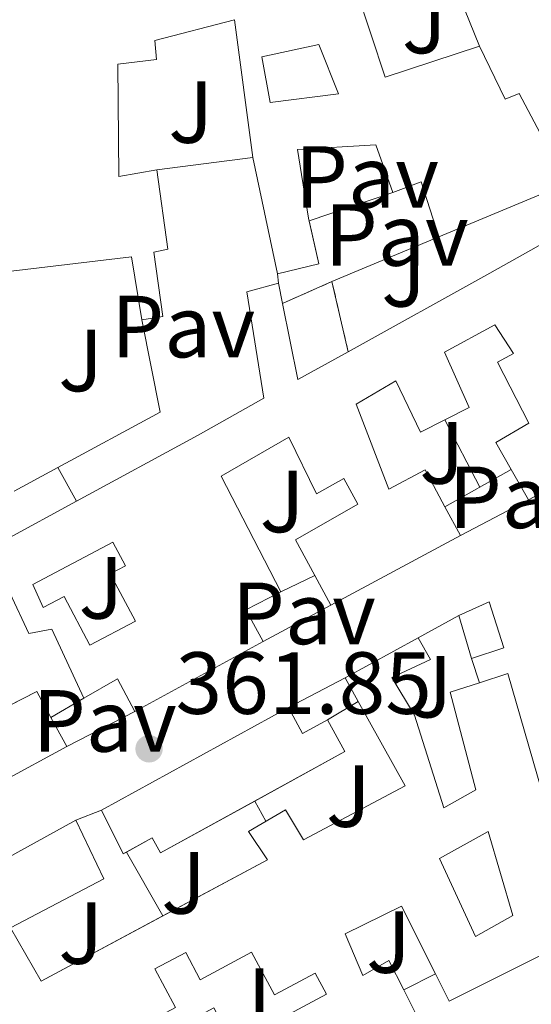
# Model space of a CAD drawing. Units: metres. Extents: x 625169 to 628640, y 4692516 to 4694915.
# Drawn here: x 626710 to 626768, y 4694429 to 4694540 of the extents above; entities that cross this region are included whole.
import ezdxf
from ezdxf.enums import TextEntityAlignment as Align

# ---------------------------------------------------------------- set-up
doc = ezdxf.new("R2010")
doc.units = ezdxf.units.M
doc.header["$MEASUREMENT"] = 0
doc.linetypes.add('DGN Style 3', pattern=[2.435890702152634, 1.739921930109024, -0.6959687720436097])
for name, color, linetype, lineweight in [('construcción   en ruinas', 1, 'Continuous', 0), ('contrucción  en ruinas', 1, 'DGN Style 3', 13), ('Cota de punto acotado terreno', 7, 'Continuous', 0), ('Edificio', 1, 'Continuous', 13), ('Línea  de muro-pared o tapia', 1, 'Continuous', 13), ('Línea de bordillo', 7, 'Continuous', 13), ('Patio', 1, 'Continuous', 13), ('Pavimento', 7, 'Continuous', 0), ('Punto acotado terreno (símbolo)', 7, 'Continuous', 0), ('Zona ajardinada', 92, 'Continuous', 0)]:
    doc.layers.add(name, color=color, linetype=linetype, lineweight=lineweight)
doc.styles.add('Style-Arial', font='arial.ttf')

# ---------------------------------------------------------------- blocks, each defined once
blk = doc.blocks.new('5PATER')
at = {"layer": 'Punto acotado terreno (símbolo)', "linetype": 'Continuous', "lineweight": 0}
h = blk.add_hatch(color=51, dxfattribs=at)
edge = h.paths.add_edge_path()
edge.add_ellipse((0, 0), major_axis=(-0.1095731443231308, -0.1110710700762829), ratio=0.9994222409660317, start_angle=0, end_angle=360)

msp = doc.modelspace()

# ---------------------------------------------------------------- linework, layer by layer
at = {"layer": 'construcción   en ruinas', "color": 1, "linetype": 'Continuous', "lineweight": 0}
msp.add_polyline3d([(626746.8899999997, 4694502.76, 366.3500000000058), (626741.1699999999, 4694499.600000001, 368.1900000000023), (626739.4299999997, 4694508.25, 365.9499999999971), (626745.04, 4694510.720000001, 366.5200000000041)], close=True, dxfattribs=at)
at = {"layer": 'contrucción  en ruinas', "color": 1, "linetype": 'DGN Style 3', "lineweight": 13, "extrusion": (0.1473612226921081, 0.06488096615746385, 0.9869524458033229), "elevation": 397304.0443712213, "flags": 128}
msp.add_lwpolyline([(4043952.909424004, -2433064.840934812), (4043952.909424004, -2433071.051651357)], dxfattribs=at)
at = {"layer": 'contrucción  en ruinas', "color": 1, "linetype": 'DGN Style 3', "lineweight": 13, "extrusion": (0.004708186139369411, -0.020257925232811, 0.9997837013317125), "elevation": -91783.77413793115, "flags": 128}
msp.add_lwpolyline([(1673210.692105416, 4429806.101662413), (1673210.692105416, 4429797.927740465)], dxfattribs=at)
at = {"layer": 'Edificio', "color": 51, "linetype": 'Continuous', "lineweight": 13, "extrusion": (0.0236146515489185, -0.1107041466555398, 0.9935728157238866), "elevation": -504538.1614944823, "flags": 128}
msp.add_lwpolyline([(1592315.771572684, 4431840.759300944), (1592315.771572684, 4431854.36416772)], dxfattribs=at)
at = {"layer": 'Edificio', "color": 51, "linetype": 'Continuous', "lineweight": 13, "extrusion": (-0.1633897126593039, -0.4792394495972791, 0.8623417836025383), "elevation": -2351889.126992006, "flags": 128}
msp.add_lwpolyline([(-921675.4397318749, 4006299.443961193), (-921679.3528156708, 4006305.566491324), (-921682.0163295253, 4006303.018728785)], dxfattribs=at)
at = {"layer": 'Edificio', "color": 51, "linetype": 'Continuous', "lineweight": 13, "extrusion": (-0.01521093271160876, -0.006356183566171384, 0.999864103994396), "elevation": -39009.01521377506, "flags": 128}
msp.add_lwpolyline([(626704.7718143115, 4694368.761255737), (626690.2195427894, 4694362.681132914)], dxfattribs=at)
at = {"layer": 'Edificio', "color": 51, "linetype": 'Continuous', "lineweight": 13, "extrusion": (0.4369603480022543, -0.2063745893193358, 0.8754856841531016), "elevation": -694647.5614913189, "flags": 128}
msp.add_lwpolyline([(4512547.530153096, 1259238.448203781), (4512543.607700347, 1259234.933416622), (4512540.54257381, 1259239.216966472)], dxfattribs=at)
at = {"layer": 'Edificio', "color": 51, "linetype": 'Continuous', "lineweight": 13, "extrusion": (-0.4840469941742961, 0.8747776510824692, 0.02150740796718088), "elevation": 3803279.066487403, "flags": 128}
msp.add_lwpolyline([(-2821276.714860837, -81449.39464107213), (-2821295.151828681, -81449.5846850314), (-2821308.292242258, -81453.19552025748)], dxfattribs=at)
at = {"layer": 'Edificio', "color": 51, "linetype": 'Continuous', "lineweight": 13, "extrusion": (0.07790636148470816, -0.02307141020476999, 0.9966936885881125), "elevation": -59119.51632425193, "flags": 128}
msp.add_lwpolyline([(4679231.996474865, 729702.1685166457), (4679238.540189371, 729705.3684854707), (4679233.098484444, 729718.0452850473)], dxfattribs=at)
at = {"layer": 'Edificio', "color": 51, "linetype": 'Continuous', "lineweight": 13, "extrusion": (-0.04821069377376561, 0.2421015275090878, 0.9690524131251202), "elevation": 1106686.700223923, "flags": 128}
msp.add_lwpolyline([(-1531506.273799669, -4342921.176904843), (-1531506.273799669, -4342918.746328779)], dxfattribs=at)
at = {"layer": 'Edificio', "color": 51, "linetype": 'Continuous', "lineweight": 13, "extrusion": (-0.1138648389966426, 0.2275326586891964, 0.967090320326956), "elevation": 997144.2657737929, "flags": 128}
msp.add_lwpolyline([(-2661377.547990444, -3788665.070528272), (-2661375.232947587, -3788656.266649776), (-2661381.762358611, -3788656.541770979)], dxfattribs=at)
at = {"layer": 'Edificio', "color": 51, "linetype": 'Continuous', "lineweight": 13, "extrusion": (-0.01365381575085788, -0.007395816863239506, 0.9998794303356616), "elevation": -42912.14315320858, "flags": 128}
msp.add_lwpolyline([(626704.4568900968, 4694296.155959712), (626706.2167260244, 4694292.885871412), (626691.4645509714, 4694284.965654799), (626689.6447206364, 4694288.325746697)], dxfattribs=at)
at = {"layer": 'Edificio', "color": 51, "linetype": 'Continuous', "lineweight": 13, "elevation": 364.7100000000065, "flags": 128}
msp.add_lwpolyline([(626760.9199999999, 4694467.880000001), (626759.4699999997, 4694472.76)], dxfattribs=at)
at = {"layer": 'Edificio', "color": 51, "linetype": 'Continuous', "lineweight": 13, "extrusion": (0.07748274919244122, 0.08354382542100612, 0.9934872182426938), "elevation": 441117.8733611677, "flags": 128}
msp.add_lwpolyline([(2732746.129866126, -3842955.85565521), (2732749.051564704, -3842956.821044986), (2732746.074153647, -3842965.860603792)], dxfattribs=at)
at = {"layer": 'Edificio', "color": 51, "linetype": 'Continuous', "lineweight": 13, "extrusion": (0.06454451578785006, 0.0754471989547861, 0.9950586543775141), "elevation": 394998.7624756296, "flags": 128}
msp.add_lwpolyline([(2575500.168260599, -3954935.617363171), (2575498.743874352, -3954939.096102468), (2575495.59627239, -3954937.887507461)], dxfattribs=at)
at = {"layer": 'Edificio', "color": 51, "linetype": 'Continuous', "lineweight": 13, "extrusion": (0.09941641435029912, -0.2238877700233481, 0.9695311459626772), "elevation": -988368.9728327958, "flags": 128}
msp.add_lwpolyline([(2477983.76181344, 3913246.160513365), (2477984.111447746, 3913241.91506217), (2477972.480984658, 3913240.899419616)], dxfattribs=at)
at = {"layer": 'Edificio', "color": 51, "linetype": 'Continuous', "lineweight": 13, "extrusion": (0.02263757297466764, -0.04104295444737172, 0.9989009040841076), "elevation": -178122.5512326207, "flags": 128}
msp.add_lwpolyline([(2816039.142209518, 3803787.343211587), (2816038.739075433, 3803787.343211587), (2816038.963000939, 3803792.890233974)], dxfattribs=at)
at = {"layer": 'Edificio', "color": 51, "linetype": 'Continuous', "lineweight": 13, "extrusion": (-0.009561136659826414, -0.005256793526854379, 0.9999404736220994), "elevation": -30304.0202383733, "flags": 128}
msp.add_lwpolyline([(626669.8894809071, 4694343.609930407), (626690.7710124126, 4694355.090089028)], dxfattribs=at)
at = {"layer": 'Edificio', "color": 51, "linetype": 'Continuous', "lineweight": 13, "extrusion": (0.01357604158823794, 0.04759681974091223, 0.9987743658331174), "elevation": 232313.8096193136, "flags": 128}
msp.add_lwpolyline([(684922.5902759859, -4680534.834528763), (684920.1574212105, -4680532.208006797), (684963.4871988407, -4680490.587735648)], dxfattribs=at)
at = {"layer": 'Edificio', "color": 51, "linetype": 'Continuous', "lineweight": 13}
for points in [[(626757.8499999996, 4694547.33, 367.6699999999983), (626747.8200000003, 4694543.84, 367.6699999999983), (626751.0899999999, 4694533.970000001, 366.8999999999942), (626761.8200000003, 4694537.470000001, 363.8000000000029)], [(626736.0300000003, 4694524.810000001, 367.4100000000035), (626733.9500000002, 4694540.470000001, 370.25), (626724.8899999997, 4694538.119999999, 368.1900000000023), (626725.0700000003, 4694535.960000001, 367.4100000000035), (626720.6900000004, 4694535.439999999, 366.8999999999942), (626720.7999999998, 4694522.680000001, 366.8999999999942), (626725.1200000001, 4694523.42, 366.3800000000047)], [(626761.8200000003, 4694537.470000001, 363.8000000000029), (626764.7400000002, 4694531.439999999, 367.4100000000035), (626766.3600000005, 4694532.100000001, 367.4100000000035), (626771.75, 4694521.880000001, 364.0599999999977)], [(626751.9699999997, 4694520.84, 365.6100000000006), (626750.0300000003, 4694526.279999999, 366.3800000000047), (626741.1100000005, 4694525.720000001, 367.6699999999983), (626742.3700000001, 4694517.939999999, 365.6100000000006), (626742.4426999995, 4694517.6209, 365.4985000000015)], [(626725.1200000001, 4694523.42, 366.3800000000047), (626726.3899999997, 4694514.4, 364.8300000000018), (626724.7699999996, 4694514.060000001, 364.8300000000018), (626725.8099999997, 4694506.77, 364.5800000000018), (626723.4299999997, 4694506.369999999, 364.8300000000018)], [(626716, 4694485.76, 368.5399999999936), (626729.8200000003, 4694493.289999999, 368.6999999999971), (626737.2999999998, 4694497.460000001, 367.1600000000035), (626735.3499999996, 4694509.560000001, 363.5500000000029), (626738.9699999997, 4694510.560000001, 365.3500000000058)], [(626765.4299999997, 4694489.380000001, 364.320000000007), (626763.6699999999, 4694492.449999999, 364.320000000007), (626767.4400000004, 4694494.640000001, 365.8699999999953), (626763.8600000005, 4694501.58, 365.6100000000006), (626765.6900000004, 4694502.57, 365.8699999999953), (626763.5599999997, 4694505.800000001, 366.3800000000047), (626757.8499999996, 4694502.720000001, 366.6399999999995), (626760.6699999999, 4694496.42, 364.0599999999977), (626757.9009999996, 4694495.017999999, 364.0599999999977)], [(626780.3600000005, 4694500.92, 364.320000000007), (626782.2800000003, 4694497.800000001, 364.320000000007), (626780.4500000002, 4694497.029999999, 365.0899999999965), (626782.3200000003, 4694493.850000001, 364.0599999999977), (626767.4100000003, 4694485.930000001, 364.320000000007), (626765.4299999997, 4694489.380000001, 364.320000000007)], [(626757.9009999996, 4694495.017999999, 364.0599999999977), (626755.1200000001, 4694493.609999999, 364.0599999999977), (626752.3099999997, 4694499.430000001, 366.8999999999942), (626747.79, 4694496.800000001, 366.6399999999995), (626751.5, 4694487.15, 365.3500000000058), (626755.6399999997, 4694489.350000001, 365.0899999999965), (626757.9000000004, 4694485.140000001, 365.0899999999965)], [(626743.0899999999, 4694477.310000001, 364.8300000000018), (626740.9000000004, 4694481.380000001, 364.8300000000018), (626748, 4694485.439999999, 365.3500000000058), (626746.4100000003, 4694488.350000001, 365.3500000000058), (626743.29, 4694486.59, 364.0599999999977), (626740.1500000004, 4694493.050000001, 366.3800000000047), (626732.4500000002, 4694488.609999999, 366.6399999999995), (626739.2199999997, 4694475.470000001, 366.1199999999953)], [(626667.0999999996, 4694448.619999999, 366.8999999999942), (626665.0099999999, 4694453.039999999, 370.25), (626664.9100000003, 4694458.34, 369.4799999999959), (626684.7699999996, 4694469.380000001, 369.7299999999959), (626707.9100000003, 4694481.359999999, 368.4400000000023), (626716, 4694485.76, 368.5399999999936)], [(626716.8300000001, 4694463.380000001, 366.3800000000047), (626713.1900000004, 4694471.24, 365.8699999999953), (626710.5499999998, 4694470.74, 364.5800000000018), (626708.4000000004, 4694475.369999999, 364.8300000000018), (626703.4216, 4694472.656500001, 365.4131000000052)], [(626739.2199999997, 4694475.470000001, 366.1199999999953), (626735.2300000006, 4694473.439999999, 366.1199999999953), (626737.2100000001, 4694469.83, 365.6100000000006), (626722.6299999999, 4694461.859999999, 365.6100000000006), (626720.6500000004, 4694465.58, 366.3800000000047), (626716.8300000001, 4694463.380000001, 366.3800000000047)], [(626759.4699999997, 4694472.76, 364.7100000000065), (626762.9199999999, 4694474.33, 363.1600000000035), (626764.6100000005, 4694469.100000001, 363.4199999999983), (626760.9199999999, 4694467.880000001, 364.7100000000065)], [(626754.8399999999, 4694470.25, 363.5500000000029), (626756.2599999999, 4694467.779999999, 363.5500000000029), (626751.8499999996, 4694465.74, 364.320000000007), (626754.4299999997, 4694461.439999999, 364.0599999999977), (626757.7599999999, 4694450.92, 367.1600000000035), (626761.4199999999, 4694452.949999999, 366.8999999999942), (626758.5099999999, 4694464.07, 364.5800000000018), (626761.8300000001, 4694465.140000001, 365.2299999999959)], [(626761.8300000001, 4694465.140000001, 365.2299999999959), (626765.04, 4694466.180000001, 365.8699999999953), (626773.6200000001, 4694436.57, 366.6399999999995), (626758.3799999999, 4694428.970000001, 365.8699999999953), (626756.8300000001, 4694432.039999999, 365.6499999999942)], [(626725.7966999998, 4694438.6358, 367.6364999999932), (626737.7000000002, 4694445.02, 367.1600000000035), (626735.5599999997, 4694448.24, 366.1199999999953), (626739.7599999999, 4694450.710000001, 365.8699999999953), (626741.79, 4694447.27, 365.8699999999953), (626753.3600000005, 4694453.42, 365.0899999999965), (626748.04, 4694463, 364.6900000000023)], [(626718.8300000001, 4694450.640000001, 364.5800000000018), (626740.0899999999, 4694462.34, 365.0899999999965), (626741.7100000001, 4694459.380000001, 366.1199999999953), (626744.5300000003, 4694460.930000001, 365.8699999999953)], [(626713.0800000001, 4694461.189999999, 365.7299999999959), (626714.8799999999, 4694457.9, 365.8699999999953), (626700.0700000003, 4694449.880000001, 365.6100000000006), (626698.4100000003, 4694452.939999999, 365.6100000000006)], [(626736.29, 4694451.689999999, 364.5812000000006), (626725.5499999998, 4694445.789999999, 364.320000000007), (626724.6100000005, 4694447.5, 364.320000000007), (626721.6629999997, 4694445.874700001, 364.320000000007)], [(626715.9199999999, 4694449.529999999, 365.8699999999953), (626719.1100000005, 4694442.850000001, 365.8699999999953), (626708.4600000001, 4694437.300000001, 365.8699999999953), (626711.9699999997, 4694431.220000001, 368.1900000000023), (626725.7966999998, 4694438.6358, 367.6364999999932)], [(626756.8300000001, 4694432.039999999, 365.6499999999942), (626752.9400000004, 4694439.74, 365.0899999999965), (626746.5300000003, 4694436.600000001, 367.929999999993), (626748.5700000003, 4694431.859999999, 365.3500000000058), (626751.5300000003, 4694433.560000001, 365.3500000000058), (626753.2100000001, 4694430.24, 365.4799999999959)]]:
    msp.add_polyline3d(points, dxfattribs=at)
at = {"layer": 'Edificio', "color": 1, "linetype": 'Continuous', "lineweight": 13}
for points in [[(626747.8200000003, 4694543.84, 367.6699999999983), (626751.0899999999, 4694533.970000001, 366.8999999999942), (626761.8200000003, 4694537.470000001, 363.8000000000029), (626764.7400000002, 4694531.439999999, 367.4100000000035), (626766.3600000005, 4694532.100000001, 367.4100000000035), (626771.75, 4694521.880000001, 364.0599999999977), (626757.2000000002, 4694515.800000001, 363.8000000000029), (626755.2000000002, 4694522.060000001, 366.8999999999942), (626751.9699999997, 4694520.84, 365.6100000000006), (626750.0300000003, 4694526.279999999, 366.3800000000047), (626741.1100000005, 4694525.720000001, 367.6699999999983), (626742.3700000001, 4694517.939999999, 365.6100000000006), (626743.5499999998, 4694512.76, 363.8000000000029), (626738.8499999996, 4694511.59, 365.8699999999953), (626736.0300000003, 4694524.810000001, 367.4100000000035), (626733.9500000002, 4694540.470000001, 370.25), (626724.8899999997, 4694538.119999999, 368.1900000000023), (626725.0700000003, 4694535.960000001, 367.4100000000035), (626720.6900000004, 4694535.439999999, 366.8999999999942), (626720.7999999998, 4694522.680000001, 366.8999999999942), (626725.1200000001, 4694523.42, 366.3800000000047), (626726.3899999997, 4694514.4, 364.8300000000018), (626724.7699999996, 4694514.060000001, 364.8300000000018), (626725.8099999997, 4694506.77, 364.5800000000018), (626723.4299999997, 4694506.369999999, 364.8300000000018), (626722.2300000006, 4694513.550000001, 365.0899999999965), (626708.5700000003, 4694511.92, 366.1199999999953)], [(626707.9100000003, 4694481.359999999, 368.4400000000023), (626716, 4694485.76, 368.5399999999936), (626729.8200000003, 4694493.289999999, 368.6999999999971), (626737.2999999998, 4694497.460000001, 367.1600000000035), (626735.3499999996, 4694509.560000001, 363.5500000000029), (626738.9699999997, 4694510.560000001, 365.3500000000058), (626739.4299999997, 4694508.25, 365.9499999999971), (626741.1699999999, 4694499.600000001, 368.1900000000023), (626746.8899999997, 4694502.76, 368.1199999999953), (626763.0199999996, 4694511.689999999, 367.929999999993), (626774.4800000006, 4694518.119999999, 364.320000000007)], [(626782.3200000003, 4694493.850000001, 364.0599999999977), (626767.4100000003, 4694485.930000001, 364.320000000007), (626765.4299999997, 4694489.380000001, 364.320000000007), (626763.6699999999, 4694492.449999999, 364.320000000007), (626767.4400000004, 4694494.640000001, 365.8699999999953), (626763.8600000005, 4694501.58, 365.6100000000006), (626765.6900000004, 4694502.57, 365.8699999999953), (626763.5599999997, 4694505.800000001, 366.3800000000047), (626757.8499999996, 4694502.720000001, 366.6399999999995), (626760.6699999999, 4694496.42, 364.0599999999977), (626755.1200000001, 4694493.609999999, 364.0599999999977), (626752.3099999997, 4694499.430000001, 366.8999999999942), (626747.79, 4694496.800000001, 366.6399999999995), (626751.5, 4694487.15, 365.3500000000058), (626755.6399999997, 4694489.350000001, 365.0899999999965), (626757.9000000004, 4694485.140000001, 365.0899999999965), (626759.6600000003, 4694481.869999999, 365.0899999999965), (626744.9100000003, 4694473.949999999, 364.8300000000018), (626743.0899999999, 4694477.310000001, 364.8300000000018), (626740.9000000004, 4694481.380000001, 364.8300000000018), (626748, 4694485.439999999, 365.3500000000058), (626746.4100000003, 4694488.350000001, 365.3500000000058), (626743.29, 4694486.59, 364.0599999999977), (626740.1500000004, 4694493.050000001, 366.3800000000047), (626732.4500000002, 4694488.609999999, 366.6399999999995), (626739.2199999997, 4694475.470000001, 366.1199999999953), (626735.2300000006, 4694473.439999999, 366.1199999999953), (626737.2100000001, 4694469.83, 365.6100000000006), (626722.6299999999, 4694461.859999999, 365.6100000000006), (626720.6500000004, 4694465.58, 366.3800000000047), (626716.8300000001, 4694463.380000001, 366.3800000000047), (626713.1900000004, 4694471.24, 365.8699999999953), (626710.5499999998, 4694470.74, 364.5800000000018), (626708.4000000004, 4694475.369999999, 364.8300000000018)], [(626695.04, 4694438.050000001, 365.6100000000006), (626715.9199999999, 4694449.529999999, 365.8699999999953), (626719.1100000005, 4694442.850000001, 365.8699999999953), (626708.4600000001, 4694437.300000001, 365.8699999999953), (626711.9699999997, 4694431.220000001, 368.1900000000023), (626737.7000000002, 4694445.02, 367.1600000000035), (626735.5599999997, 4694448.24, 366.1199999999953), (626739.7599999999, 4694450.710000001, 365.8699999999953), (626741.79, 4694447.27, 365.8699999999953), (626753.3600000005, 4694453.42, 365.0899999999965), (626748.04, 4694463, 364.6900000000023), (626746.5499999998, 4694465.689999999, 364.5800000000018), (626754.8399999999, 4694470.25, 363.5500000000029), (626756.2599999999, 4694467.779999999, 363.5500000000029), (626751.8499999996, 4694465.74, 364.320000000007), (626754.4299999997, 4694461.439999999, 364.0599999999977), (626757.7599999999, 4694450.92, 367.1600000000035), (626761.4199999999, 4694452.949999999, 366.8999999999942), (626758.5099999999, 4694464.07, 364.5800000000018), (626761.8300000001, 4694465.140000001, 365.2299999999959), (626765.04, 4694466.180000001, 365.8699999999953), (626773.6200000001, 4694436.57, 366.6399999999995), (626758.3799999999, 4694428.970000001, 365.8699999999953), (626756.8300000001, 4694432.039999999, 365.6499999999942), (626752.9400000004, 4694439.74, 365.0899999999965), (626746.5300000003, 4694436.600000001, 367.929999999993), (626748.5700000003, 4694431.859999999, 365.3500000000058), (626751.5300000003, 4694433.560000001, 365.3500000000058), (626753.2100000001, 4694430.24, 365.4799999999959), (626754.8300000001, 4694427.050000001, 365.6100000000006)], [(626704.04, 4694460.350000001, 366.3800000000047), (626711.4699999997, 4694464.15, 365.6100000000006), (626713.0800000001, 4694461.189999999, 365.7299999999959), (626714.8799999999, 4694457.9, 365.8699999999953), (626700.0700000003, 4694449.880000001, 365.6100000000006)]]:
    msp.add_polyline3d(points, dxfattribs=at)
for points in [[(626764.6100000005, 4694469.100000001, 363.4199999999983), (626760.9199999999, 4694467.880000001, 364.7100000000065), (626759.4699999997, 4694472.76, 364.7100000000065), (626762.9199999999, 4694474.33, 363.1600000000035)], [(626740.0899999999, 4694462.34, 365.0899999999965), (626741.7100000001, 4694459.380000001, 366.1199999999953), (626744.5300000003, 4694460.930000001, 365.8699999999953), (626746.5199999996, 4694457.310000001, 364.8300000000018), (626725.5499999998, 4694445.789999999, 364.320000000007), (626724.6100000005, 4694447.5, 364.320000000007), (626721.3099999997, 4694445.680000001, 364.320000000007), (626718.8300000001, 4694450.640000001, 364.5800000000018)]]:
    msp.add_polyline3d(points, close=True, dxfattribs=at)
at = {"layer": 'Línea  de muro-pared o tapia', "color": 1, "linetype": 'Continuous', "lineweight": 13, "flags": 128}
for points, elevation in [([(626757.8499999996, 4694547.33), (626761.8200000003, 4694537.470000001)], 362.9700000000012), ([(626742.4426999995, 4694517.6209), (626751.9699999997, 4694520.84)], 364.1399999999995), ([(626742.4400000004, 4694517.619999999), (626742.4426999995, 4694517.6209)], 364.1399999999995), ([(626738.9699999997, 4694510.560000001), (626738.8499999996, 4694511.59)], 365.2200000000012), ([(626713.8700000001, 4694489.58), (626708.8899999997, 4694486.890000001)], 364.7100000000065), ([(626713.8700000001, 4694489.58), (626716, 4694485.76)], 364.7100000000065), ([(626765.4299999997, 4694489.380000001), (626757.9000000004, 4694485.140000001)], 363.4900000000052), ([(626743.0899999999, 4694477.310000001), (626739.2199999997, 4694475.470000001)], 365.0299999999988), ([(626754.8399999999, 4694470.25), (626759.4699999997, 4694472.76)], 363.4100000000035), ([(626760.9199999999, 4694467.880000001), (626761.8300000001, 4694465.140000001)], 363.2899999999936), ([(626716.8300000001, 4694463.380000001), (626713.0800000001, 4694461.189999999)], 364), ([(626744.5300000003, 4694460.930000001), (626748.04, 4694463)], 363.5399999999936), ([(626715.9199999999, 4694449.529999999), (626718.8300000001, 4694450.640000001)], 363.6699999999983), ([(626756.8300000001, 4694432.039999999), (626753.2100000001, 4694430.24)], 364.570000000007)]:
    msp.add_lwpolyline(points, dxfattribs=dict(at, elevation=elevation))
at = {"layer": 'Línea  de muro-pared o tapia', "color": 1, "linetype": 'Continuous', "lineweight": 13, "extrusion": (-0.02344413864063546, -0.002986925089624201, 0.9997206863128859), "elevation": -28348.81276113478, "flags": 128}
msp.add_lwpolyline([(-4577671.336292194, 1214683.552618109), (-4577671.336292194, 1214694.553881673)], dxfattribs=at)
at = {"layer": 'Línea  de muro-pared o tapia', "color": 1, "linetype": 'Continuous', "lineweight": 13, "extrusion": (0.07536574835002614, 0.03148503302731313, 0.9966587664145184), "elevation": 195406.0234445015, "flags": 128}
msp.add_lwpolyline([(4090110.358334712, -2379927.335330979), (4090110.358334713, -2379940.557978218)], dxfattribs=at)
at = {"layer": 'Línea  de muro-pared o tapia', "color": 1, "linetype": 'Continuous', "lineweight": 13, "extrusion": (0.02427898289959668, -0.04475477069088748, 0.9987029295490063), "elevation": -194520.5923855548, "flags": 128}
msp.add_lwpolyline([(2789421.210989174, 3822625.209969734), (2789418.055539466, 3822614.997108376), (2789404.801675878, 3822614.997108376)], dxfattribs=at)
at = {"layer": 'Línea  de muro-pared o tapia', "color": 1, "linetype": 'Continuous', "lineweight": 13, "extrusion": (0.03984093723580467, -0.07968193526410147, 0.9960238395303299), "elevation": -348733.173845369, "flags": 128}
msp.add_lwpolyline([(2660030.109025984, 3903041.645066187), (2660030.109025984, 3903041.642821193)], dxfattribs=at)
at = {"layer": 'Línea  de muro-pared o tapia', "color": 1, "linetype": 'Continuous', "lineweight": 13, "extrusion": (0.04424604548700999, -0.0851477186499538, 0.9953854296037641), "elevation": -371631.5627634432, "flags": 128}
msp.add_lwpolyline([(2720785.540643771, 3858798.40059612), (2720785.540643771, 3858789.753019985)], dxfattribs=at)
at = {"layer": 'Línea  de muro-pared o tapia', "color": 1, "linetype": 'Continuous', "lineweight": 13, "extrusion": (0.007394590172250325, -0.01348773246967129, 0.9998816935562983), "elevation": -58318.06366129078, "flags": 128}
msp.add_lwpolyline([(626717.7024579262, 4694089.822871838), (626716.4521962975, 4694092.103079253)], dxfattribs=at)
at = {"layer": 'Línea  de muro-pared o tapia', "color": 1, "linetype": 'Continuous', "lineweight": 13, "extrusion": (-0.01616815053878056, 0.02856373715859608, 0.9994612067647698), "elevation": 124322.351654318, "flags": 128}
msp.add_lwpolyline([(-2857884.247181877, -3774605.122241833), (-2857884.247181877, -3774605.128335272)], dxfattribs=at)
at = {"layer": 'Línea  de muro-pared o tapia', "color": 1, "linetype": 'Continuous', "lineweight": 13, "extrusion": (-0.01246453266259455, 0.02182778273669684, 0.9996840417483429), "elevation": 95021.99699751189, "flags": 128}
msp.add_lwpolyline([(-2872140.449801754, -3764614.126214955), (-2872140.449801754, -3764622.46486479)], dxfattribs=at)
at = {"layer": 'Línea  de muro-pared o tapia', "color": 1, "linetype": 'Continuous', "lineweight": 13, "extrusion": (-0.01481481995379409, 0.02603816497854397, 0.999551166811528), "elevation": 113314.3439213102, "flags": 128}
msp.add_lwpolyline([(-2866241.350301903, -3768601.835370816), (-2866241.350301903, -3768601.842046892)], dxfattribs=at)
at = {"layer": 'Línea de bordillo', "color": 7, "linetype": 'Continuous', "lineweight": 13, "flags": 128}
for points, elevation in [([(626767.4099999992, 4694485.930000001), (626759.6599999998, 4694481.870000003)], 360.5899999999966), ([(626740.0899999985, 4694462.340000002), (626746.5500000004, 4694465.690000002)], 361.8300000000019), ([(626722.6299999994, 4694461.860000002), (626714.8799999979, 4694457.9)], 361.6699999999981)]:
    msp.add_lwpolyline(points, dxfattribs=dict(at, elevation=elevation))
at = {"layer": 'Línea de bordillo', "color": 7, "linetype": 'Continuous', "lineweight": 13, "extrusion": (0.01716072048656175, 0.009182099785780872, 0.9998105814182536), "elevation": 54221.65404954245, "flags": 128}
msp.add_lwpolyline([(3843519.526501807, -2766823.565306686), (3843519.526501807, -2766814.83070309)], dxfattribs=at)
at = {"layer": 'Patio', "color": 1, "linetype": 'Continuous', "lineweight": 13}
for points in [[(626745.7800000003, 4694532.050000001, 368.0800000000018), (626738, 4694531.08, 368.0800000000018), (626737.0499999998, 4694536.26, 367.9900000000052), (626743.5700000003, 4694537.66, 367.6399999999995)], [(626719.8300000001, 4694477.52, 367.5599999999977), (626722.6799999997, 4694472.140000001, 367.25), (626717.5099999999, 4694469.41, 365.6499999999942), (626714.5800000001, 4694474.949999999, 365.6999999999971), (626712.1900000004, 4694473.680000001, 365.8699999999953), (626711.0099999999, 4694476.289999999, 367.6900000000023), (626720.1299999999, 4694481.130000001, 367.5599999999977), (626721.5599999997, 4694478.439999999, 367.5599999999977)], [(626765.6299999999, 4694438.67, 368.4900000000052), (626761.3600000005, 4694436.289999999, 368.6199999999953), (626757.2599999999, 4694445.17, 367.5399999999936), (626762.8200000003, 4694448.24, 366.2899999999936)], [(626735.9100000003, 4694434.51, 367.4100000000035), (626738.4900000002, 4694429.66, 367.4100000000035), (626743.1500000004, 4694432.15, 367.1600000000035), (626744.4299999997, 4694429.730000001, 366.1199999999953), (626733.7999999998, 4694424.060000001, 365.8699999999953), (626731.5999999996, 4694428.180000001, 365.8699999999953), (626728.29, 4694426.42, 365.8699999999953), (626729.9800000006, 4694423.24, 366.3800000000047), (626709.9800000006, 4694410.800000001, 365.6100000000006), (626708.7699999996, 4694412.890000001, 365.3500000000058), (626705.5899999999, 4694411.140000001, 365.3500000000058), (626703.2400000002, 4694415.41, 367.929999999993), (626727.2400000002, 4694428.220000001, 365.6100000000006), (626724.9000000004, 4694432.609999999, 366.3800000000047), (626728.4100000003, 4694434.480000001, 366.8999999999942), (626730.0599999997, 4694431.390000001, 366.8999999999942)]]:
    msp.add_polyline3d(points, close=True, dxfattribs=at)
for points in [[(626738, 4694531.08, 368.0800000000018), (626737.0499999998, 4694536.26, 367.9900000000052), (626743.5700000003, 4694537.66, 367.6399999999995), (626745.7800000003, 4694532.050000001, 368.0800000000018), (626738, 4694531.08, 368.0800000000018)], [(626717.5099999999, 4694469.41, 365.6499999999942), (626714.5800000001, 4694474.949999999, 365.6999999999971), (626712.1900000004, 4694473.680000001, 365.8699999999953), (626711.0099999999, 4694476.289999999, 367.6900000000023), (626720.1299999999, 4694481.130000001, 367.5599999999977), (626721.5599999997, 4694478.439999999, 367.5599999999977), (626719.8300000001, 4694477.52, 367.5599999999977), (626722.6799999997, 4694472.140000001, 367.25), (626717.5099999999, 4694469.41, 365.6499999999942)], [(626761.3600000005, 4694436.289999999, 368.6199999999953), (626757.2599999999, 4694445.17, 367.5399999999936), (626762.8200000003, 4694448.24, 366.2899999999936), (626765.6299999999, 4694438.67, 368.4900000000052), (626761.3600000005, 4694436.289999999, 368.6199999999953)], [(626727.2400000002, 4694428.220000001, 365.6100000000006), (626724.9000000004, 4694432.609999999, 366.3800000000047), (626728.4100000003, 4694434.480000001, 366.8999999999942), (626730.0599999997, 4694431.390000001, 366.8999999999942), (626735.9100000003, 4694434.51, 367.4100000000035), (626738.4900000002, 4694429.66, 367.4100000000035), (626743.1500000004, 4694432.15, 367.1600000000035), (626744.4299999997, 4694429.730000001, 366.1199999999953), (626733.7999999998, 4694424.060000001, 365.8699999999953), (626731.5999999996, 4694428.180000001, 365.8699999999953), (626728.29, 4694426.42, 365.8699999999953)]]:
    msp.add_polyline3d(points, dxfattribs=at)

# ---------------------------------------------------------------- block references
at = {"layer": 'Punto acotado terreno (símbolo)', "color": 7, "linetype": 'Continuous', "lineweight": 0, "xscale": 10, "yscale": 10, "zscale": 10}
msp.add_blockref('5PATER', (626724.239999999, 4694457.63, 361.8500000000058), dxfattribs=at)

# ---------------------------------------------------------------- texts
at = {"layer": 'Cota de punto acotado terreno', "color": 7, "linetype": 'Continuous', "lineweight": 0, "style": 'Style-Arial'}
msp.add_text('361.85', height=7.000000000000002, dxfattribs=at).set_placement((626727.2600000014, 4694461.600000001, 361.8500000000058))
at = {"layer": 'Pavimento', "color": 7, "linetype": 'Continuous', "lineweight": 0, "style": 'Style-Arial'}
for p in [(626749.0157062552, 4694522.610009997, 360.8800000000047), (626752.4057062562, 4694516.020009998, 360.8300000000018), (626728.1157062564, 4694505.610009998, 361.5299999999988), (626766.5157062546, 4694486.210010001, 360.4900000000052), (626741.845706257, 4694473.020009998, 361.3399999999965), (626719.1957062559, 4694460.800009999, 362.0099999999948)]:
    msp.add_text('Pav', height=7.000000000000002, dxfattribs=at).set_placement(p, align=Align.MIDDLE_CENTER)
at = {"layer": 'Zona ajardinada', "color": 92, "linetype": 'Continuous', "lineweight": 0, "style": 'Style-Arial'}
for p in [(626755.556905137, 4694540.170010001, 360.3899999999995), (626728.9869051352, 4694529.990009999, 361.3399999999965), (626753.2069051355, 4694511.380009998, 360.8099999999977), (626716.4669051359, 4694501.760009999, 361.8300000000018), (626757.546905134, 4694491.25001, 360.8000000000029), (626739.3769051364, 4694485.740009999, 361.320000000007), (626718.7769051349, 4694475.92001, 361.9100000000035), (626756.2069051352, 4694464.690009999, 360.9499999999971), (626746.9269051348, 4694452.260010001, 361.5500000000029), (626728.1769051339, 4694442.390009998, 361.4499999999971), (626716.4769051349, 4694436.690009999, 361.570000000007), (626751.4869051367, 4694435.67001, 361.429999999993), (626735.6169051348, 4694429.200009999, 361.0200000000041)]:
    msp.add_text('J', height=7.000000000000002, dxfattribs=at).set_placement(p, align=Align.MIDDLE_CENTER)

doc.saveas('drawing.dxf')
